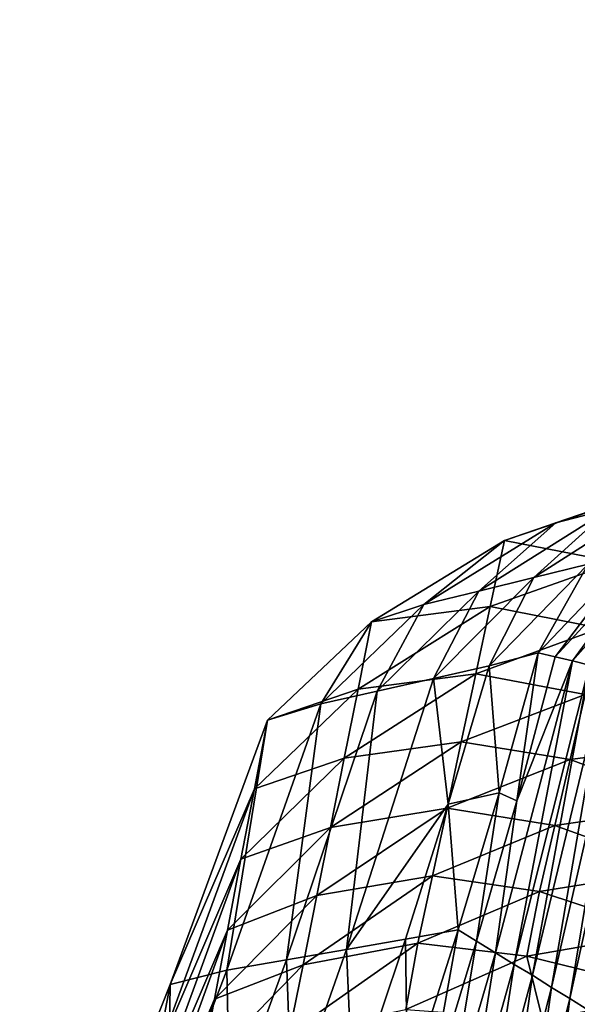
# Model space of a CAD drawing. Units: metres. Extents: x -8.02 to -3.02, y -2.92 to -0.88.
# Drawn here: x -7.64 to -7.51, y -1.34 to -1.11 of the extents above; entities that cross this region are included whole.
import ezdxf

# ---------------------------------------------------------------- set-up
doc = ezdxf.new("R2010")
doc.units = ezdxf.units.M
doc.linetypes.add('AUSGEZOGEN', pattern=[0])
doc.linetypes.add('VERDECKT2_S2', pattern=[0.27, 0.2, -0.07])
doc.layers.add('Standard', color=7, linetype='AUSGEZOGEN', lineweight=25)
doc.layers.add('Variante-2-090612', color=7, linetype='AUSGEZOGEN', lineweight=25)

msp = doc.modelspace()

# ---------------------------------------------------------------- linework, layer by layer
at = {"layer": 'Standard', "color": 5, "linetype": 'VERDECKT2_S2', "lineweight": 25, "transparency": 33554687}
msp.add_3dface([(-8.01904, -0.87804, -0.38), (-8.01904, -2.37804, -0.38), (-3.01904, -2.37804, -0.38), (-3.01904, -0.87804, -0.38)], dxfattribs=at)
at = {"layer": 'Variante-2-090612', "color": 35, "linetype": 'AUSGEZOGEN', "lineweight": 25, "transparency": 33554687}
for points in [[(-7.48746, -1.2159, 0.56797), (-7.50441, -1.22277, 0.54829), (-7.51721, -1.22612, 0.57302)], [(-7.4995, -1.22016, 0.59271), (-7.48746, -1.2159, 0.56797), (-7.51721, -1.22612, 0.57302)], [(-7.4995, -1.22016, 0.59271), (-7.51721, -1.22612, 0.57302), (-7.52939, -1.23032, 0.59782)], [(-7.50306, -1.23547, 0.61706), (-7.4995, -1.22016, 0.59271), (-7.52939, -1.23032, 0.59782)], [(-7.50441, -1.22277, 0.54829), (-7.49155, -1.21938, 0.52337), (-7.52242, -1.23913, 0.5292)], [(-7.49155, -1.21938, 0.52337), (-7.50951, -1.23592, 0.50449), (-7.52242, -1.23913, 0.5292)], [(-7.50441, -1.22277, 0.54829), (-7.52242, -1.23913, 0.5292), (-7.53552, -1.24235, 0.55418)], [(-7.51721, -1.22612, 0.57302), (-7.50441, -1.22277, 0.54829), (-7.53552, -1.24235, 0.55418)], [(-7.52939, -1.23032, 0.59782), (-7.51721, -1.22612, 0.57302), (-7.54855, -1.24554, 0.579)], [(-7.51721, -1.22612, 0.57302), (-7.53552, -1.24235, 0.55418), (-7.54855, -1.24554, 0.579)], [(-7.53278, -1.24599, 0.62221), (-7.52939, -1.23032, 0.59782), (-7.56094, -1.24962, 0.60388)], [(-7.52939, -1.23032, 0.59782), (-7.54855, -1.24554, 0.579), (-7.56094, -1.24962, 0.60388)], [(-7.50306, -1.23547, 0.61706), (-7.52939, -1.23032, 0.59782), (-7.53278, -1.24599, 0.62221)], [(-7.49808, -1.2325, 0.47973), (-7.51735, -1.25795, 0.45843), (-7.52137, -1.25699, 0.48537)], [(-7.50951, -1.23592, 0.50449), (-7.49808, -1.2325, 0.47973), (-7.52137, -1.25699, 0.48537)], [(-7.49808, -1.2325, 0.47973), (-7.49412, -1.23267, 0.45311), (-7.51735, -1.25795, 0.45843)], [(-7.49412, -1.23267, 0.45311), (-7.51328, -1.25894, 0.43134), (-7.51735, -1.25795, 0.45843)], [(-7.49412, -1.23267, 0.45311), (-7.49012, -1.23285, 0.42634), (-7.51328, -1.25894, 0.43134)], [(-7.49012, -1.23285, 0.42634), (-7.50923, -1.25995, 0.40431), (-7.51328, -1.25894, 0.43134)], [(-7.52242, -1.23913, 0.5292), (-7.50951, -1.23592, 0.50449), (-7.53307, -1.26006, 0.51024)], [(-7.50951, -1.23592, 0.50449), (-7.52137, -1.25699, 0.48537), (-7.53307, -1.26006, 0.51024)], [(-7.50668, -1.25112, 0.64185), (-7.50306, -1.23547, 0.61706), (-7.53278, -1.24599, 0.62221)], [(-7.52242, -1.23913, 0.5292), (-7.53307, -1.26006, 0.51024), (-7.54628, -1.26307, 0.53502)], [(-7.53552, -1.24235, 0.55418), (-7.52242, -1.23913, 0.5292), (-7.54628, -1.26307, 0.53502)], [(-7.53552, -1.24235, 0.55418), (-7.54628, -1.26307, 0.53502), (-7.55966, -1.26609, 0.56008)], [(-7.54855, -1.24554, 0.579), (-7.53552, -1.24235, 0.55418), (-7.55966, -1.26609, 0.56008)], [(-7.52195, -1.41318, -0.38), (-7.52195, -1.41318, 0.02), (-7.49155, -1.24357, 0.02), (-7.49155, -1.24357, -0.38)], [(-7.54855, -1.24554, 0.579), (-7.55966, -1.26609, 0.56008), (-7.573, -1.26908, 0.58498)], [(-7.56094, -1.24962, 0.60388), (-7.54855, -1.24554, 0.579), (-7.573, -1.26908, 0.58498)], [(-7.53623, -1.262, 0.64706), (-7.53278, -1.24599, 0.62221), (-7.56415, -1.26563, 0.62831)], [(-7.53278, -1.24599, 0.62221), (-7.56094, -1.24962, 0.60388), (-7.56415, -1.26563, 0.62831)], [(-7.50668, -1.25112, 0.64185), (-7.53278, -1.24599, 0.62221), (-7.53623, -1.262, 0.64706)], [(-7.56415, -1.26563, 0.62831), (-7.56094, -1.24962, 0.60388), (-7.58565, -1.27298, 0.60993)], [(-7.56094, -1.24962, 0.60388), (-7.573, -1.26908, 0.58498), (-7.58565, -1.27298, 0.60993)], [(-7.51027, -1.26691, 0.6667), (-7.50668, -1.25112, 0.64185), (-7.53623, -1.262, 0.64706)], [(-7.53307, -1.26006, 0.51024), (-7.52137, -1.25699, 0.48537), (-7.53065, -1.29029, 0.49101)], [(-7.52137, -1.25699, 0.48537), (-7.52643, -1.29213, 0.46375), (-7.53065, -1.29029, 0.49101)], [(-7.52137, -1.25699, 0.48537), (-7.51735, -1.25795, 0.45843), (-7.52643, -1.29213, 0.46375)], [(-7.52643, -1.29213, 0.46375), (-7.51735, -1.25795, 0.45843), (-7.51328, -1.25894, 0.43134)], [(-7.54628, -1.26307, 0.53502), (-7.53307, -1.26006, 0.51024), (-7.54274, -1.29294, 0.516)], [(-7.53307, -1.26006, 0.51024), (-7.53065, -1.29029, 0.49101), (-7.54274, -1.29294, 0.516)], [(-7.51328, -1.25894, 0.43134), (-7.53155, -1.32824, 0.44133), (-7.52643, -1.29213, 0.46375)], [(-7.51328, -1.25894, 0.43134), (-7.52712, -1.331, 0.41365), (-7.53155, -1.32824, 0.44133)], [(-7.51328, -1.25894, 0.43134), (-7.50923, -1.25995, 0.40431), (-7.52712, -1.331, 0.41365)], [(-7.52275, -1.3336, 0.38631), (-7.52712, -1.331, 0.41365), (-7.50923, -1.25995, 0.40431)], [(-7.52275, -1.3336, 0.38631), (-7.50923, -1.25995, 0.40431), (-7.50525, -1.2608, 0.37758)], [(-7.53623, -1.262, 0.64706), (-7.56415, -1.26563, 0.62831), (-7.56744, -1.28201, 0.65322)], [(-7.53965, -1.27816, 0.67198), (-7.53623, -1.262, 0.64706), (-7.56744, -1.28201, 0.65322)], [(-7.51027, -1.26691, 0.6667), (-7.53623, -1.262, 0.64706), (-7.53965, -1.27816, 0.67198)], [(-7.50525, -1.2608, 0.37758), (-7.51825, -1.33648, 0.35829), (-7.52275, -1.3336, 0.38631)], [(-7.50525, -1.2608, 0.37758), (-7.50114, -1.26193, 0.35024), (-7.51825, -1.33648, 0.35829)], [(-7.51386, -1.33915, 0.33081), (-7.51825, -1.33648, 0.35829), (-7.50114, -1.26193, 0.35024)], [(-7.51386, -1.33915, 0.33081), (-7.50114, -1.26193, 0.35024), (-7.49712, -1.26284, 0.32339)], [(-7.49712, -1.26284, 0.32339), (-7.5094, -1.34198, 0.30298), (-7.51386, -1.33915, 0.33081)], [(-7.56693, -1.32747, 0.54667), (-7.54628, -1.26307, 0.53502), (-7.54274, -1.29294, 0.516)], [(-7.56693, -1.32747, 0.54667), (-7.55966, -1.26609, 0.56008), (-7.54628, -1.26307, 0.53502)], [(-7.56415, -1.26563, 0.62831), (-7.58565, -1.27298, 0.60993), (-7.58877, -1.2893, 0.63442)], [(-7.56744, -1.28201, 0.65322), (-7.56415, -1.26563, 0.62831), (-7.58877, -1.2893, 0.63442)], [(-7.56693, -1.32747, 0.54667), (-7.58115, -1.32993, 0.57187), (-7.55966, -1.26609, 0.56008)], [(-7.573, -1.26908, 0.58498), (-7.55966, -1.26609, 0.56008), (-7.58115, -1.32993, 0.57187)], [(-7.51381, -1.28231, 0.69109), (-7.51027, -1.26691, 0.6667), (-7.53965, -1.27816, 0.67198)], [(-7.48081, -1.27796, 0.68576), (-7.51027, -1.26691, 0.6667), (-7.51381, -1.28231, 0.69109)], [(-7.573, -1.26908, 0.58498), (-7.58115, -1.32993, 0.57187), (-7.59534, -1.33236, 0.59695)], [(-7.59534, -1.33236, 0.59695), (-7.58565, -1.27298, 0.60993), (-7.573, -1.26908, 0.58498)], [(-7.59534, -1.33236, 0.59695), (-7.60878, -1.33578, 0.62204), (-7.58565, -1.27298, 0.60993)], [(-7.58877, -1.2893, 0.63442), (-7.58565, -1.27298, 0.60993), (-7.60878, -1.33578, 0.62204)], [(-7.54303, -1.29391, 0.69642), (-7.53965, -1.27816, 0.67198), (-7.57071, -1.29853, 0.67823)], [(-7.53965, -1.27816, 0.67198), (-7.56744, -1.28201, 0.65322), (-7.57071, -1.29853, 0.67823)], [(-7.51381, -1.28231, 0.69109), (-7.53965, -1.27816, 0.67198), (-7.54303, -1.29391, 0.69642)], [(-7.48463, -1.29326, 0.71055), (-7.48081, -1.27796, 0.68576), (-7.51381, -1.28231, 0.69109)], [(-7.56744, -1.28201, 0.65322), (-7.58877, -1.2893, 0.63442), (-7.59196, -1.306, 0.65939)], [(-7.57071, -1.29853, 0.67823), (-7.56744, -1.28201, 0.65322), (-7.59196, -1.306, 0.65939)], [(-7.51743, -1.29804, 0.71594), (-7.51381, -1.28231, 0.69109), (-7.54303, -1.29391, 0.69642)], [(-7.48463, -1.29326, 0.71055), (-7.51381, -1.28231, 0.69109), (-7.51743, -1.29804, 0.71594)], [(-7.58877, -1.2893, 0.63442), (-7.60878, -1.33578, 0.62204), (-7.61194, -1.35257, 0.64662)], [(-7.61194, -1.35257, 0.64662), (-7.59196, -1.306, 0.65939), (-7.58877, -1.2893, 0.63442)], [(-7.54274, -1.29294, 0.516), (-7.53065, -1.29029, 0.49101), (-7.54041, -1.32279, 0.49666)], [(-7.53065, -1.29029, 0.49101), (-7.536, -1.3255, 0.46908), (-7.54041, -1.32279, 0.49666)], [(-7.53065, -1.29029, 0.49101), (-7.52643, -1.29213, 0.46375), (-7.536, -1.3255, 0.46908)], [(-7.54274, -1.29294, 0.516), (-7.55289, -1.32502, 0.52176), (-7.56693, -1.32747, 0.54667)], [(-7.54274, -1.29294, 0.516), (-7.54041, -1.32279, 0.49666), (-7.55289, -1.32502, 0.52176)], [(-7.53155, -1.32824, 0.44133), (-7.536, -1.3255, 0.46908), (-7.52643, -1.29213, 0.46375)], [(-7.48846, -1.30845, 0.73528), (-7.48463, -1.29326, 0.71055), (-7.51743, -1.29804, 0.71594)], [(-7.54648, -1.31001, 0.72133), (-7.54303, -1.29391, 0.69642), (-7.57392, -1.31464, 0.70273)], [(-7.54303, -1.29391, 0.69642), (-7.57071, -1.29853, 0.67823), (-7.57392, -1.31464, 0.70273)], [(-7.51743, -1.29804, 0.71594), (-7.54303, -1.29391, 0.69642), (-7.54648, -1.31001, 0.72133)], [(-7.52105, -1.31367, 0.74072), (-7.51743, -1.29804, 0.71594), (-7.54648, -1.31001, 0.72133)], [(-7.48846, -1.30845, 0.73528), (-7.51743, -1.29804, 0.71594), (-7.52105, -1.31367, 0.74072)], [(-7.57071, -1.29853, 0.67823), (-7.59196, -1.306, 0.65939), (-7.59513, -1.32286, 0.68448)], [(-7.57392, -1.31464, 0.70273), (-7.57071, -1.29853, 0.67823), (-7.59513, -1.32286, 0.68448)], [(-7.61194, -1.35257, 0.64662), (-7.61517, -1.36976, 0.67172), (-7.59196, -1.306, 0.65939)], [(-7.59513, -1.32286, 0.68448), (-7.59196, -1.306, 0.65939), (-7.61517, -1.36976, 0.67172)], [(-7.49168, -1.32341, 0.75951), (-7.48846, -1.30845, 0.73528), (-7.52105, -1.31367, 0.74072)], [(-7.54993, -1.326, 0.74617), (-7.54648, -1.31001, 0.72133), (-7.57721, -1.3311, 0.72772)], [(-7.54648, -1.31001, 0.72133), (-7.57392, -1.31464, 0.70273), (-7.57721, -1.3311, 0.72772)], [(-7.52105, -1.31367, 0.74072), (-7.54648, -1.31001, 0.72133), (-7.54993, -1.326, 0.74617)], [(-7.5241, -1.32905, 0.76501), (-7.52105, -1.31367, 0.74072), (-7.54993, -1.326, 0.74617)], [(-7.49168, -1.32341, 0.75951), (-7.52105, -1.31367, 0.74072), (-7.5241, -1.32905, 0.76501)], [(-7.57721, -1.3311, 0.72772), (-7.57392, -1.31464, 0.70273), (-7.59824, -1.33928, 0.70904)], [(-7.57392, -1.31464, 0.70273), (-7.59513, -1.32286, 0.68448), (-7.59824, -1.33928, 0.70904)], [(-7.59513, -1.32286, 0.68448), (-7.61517, -1.36976, 0.67172), (-7.61841, -1.38713, 0.69699)], [(-7.61841, -1.38713, 0.69699), (-7.59824, -1.33928, 0.70904), (-7.59513, -1.32286, 0.68448)], [(-7.55289, -1.32502, 0.52176), (-7.54041, -1.32279, 0.49666), (-7.55245, -1.36062, 0.50317)], [(-7.54041, -1.32279, 0.49666), (-7.54783, -1.36434, 0.47522), (-7.55245, -1.36062, 0.50317)], [(-7.54041, -1.32279, 0.49666), (-7.536, -1.3255, 0.46908), (-7.54783, -1.36434, 0.47522)], [(-7.4876, -1.33801, 0.78341), (-7.49168, -1.32341, 0.75951), (-7.5241, -1.32905, 0.76501)], [(-7.54993, -1.326, 0.74617), (-7.57721, -1.3311, 0.72772), (-7.5805, -1.34745, 0.75261)], [(-7.55284, -1.34173, 0.77051), (-7.54993, -1.326, 0.74617), (-7.5805, -1.34745, 0.75261)], [(-7.56693, -1.32747, 0.54667), (-7.55289, -1.32502, 0.52176), (-7.56538, -1.36237, 0.5284)], [(-7.55289, -1.32502, 0.52176), (-7.55245, -1.36062, 0.50317), (-7.56538, -1.36237, 0.5284)], [(-7.5241, -1.32905, 0.76501), (-7.54993, -1.326, 0.74617), (-7.55284, -1.34173, 0.77051)], [(-7.536, -1.3255, 0.46908), (-7.54317, -1.3681, 0.4471), (-7.54783, -1.36434, 0.47522)], [(-7.536, -1.3255, 0.46908), (-7.53155, -1.32824, 0.44133), (-7.54317, -1.3681, 0.4471)], [(-7.58115, -1.32993, 0.57187), (-7.56693, -1.32747, 0.54667), (-7.57989, -1.3645, 0.55339)], [(-7.56693, -1.32747, 0.54667), (-7.56538, -1.36237, 0.5284), (-7.57989, -1.3645, 0.55339)], [(-7.53155, -1.32824, 0.44133), (-7.53853, -1.37187, 0.41905), (-7.54317, -1.3681, 0.4471)], [(-7.53155, -1.32824, 0.44133), (-7.52712, -1.331, 0.41365), (-7.53853, -1.37187, 0.41905)], [(-7.59534, -1.33236, 0.59695), (-7.58115, -1.32993, 0.57187), (-7.59458, -1.36664, 0.57867)], [(-7.58115, -1.32993, 0.57187), (-7.57989, -1.3645, 0.55339), (-7.59458, -1.36664, 0.57867)], [(-7.52034, -1.34406, 0.78903), (-7.5241, -1.32905, 0.76501), (-7.55284, -1.34173, 0.77051)], [(-7.4876, -1.33801, 0.78341), (-7.5241, -1.32905, 0.76501), (-7.52034, -1.34406, 0.78903)], [(-7.60878, -1.33578, 0.62204), (-7.59534, -1.33236, 0.59695), (-7.60925, -1.36875, 0.60386)], [(-7.59534, -1.33236, 0.59695), (-7.59458, -1.36664, 0.57867), (-7.60925, -1.36875, 0.60386)], [(-7.57721, -1.3311, 0.72772), (-7.59824, -1.33928, 0.70904), (-7.60143, -1.35607, 0.7341)], [(-7.5805, -1.34745, 0.75261), (-7.57721, -1.3311, 0.72772), (-7.60143, -1.35607, 0.7341)], [(-7.52712, -1.331, 0.41365), (-7.53395, -1.37548, 0.39134), (-7.53853, -1.37187, 0.41905)], [(-7.52712, -1.331, 0.41365), (-7.52275, -1.3336, 0.38631), (-7.53395, -1.37548, 0.39134)], [(-7.52275, -1.3336, 0.38631), (-7.52923, -1.37937, 0.36293), (-7.53395, -1.37548, 0.39134)], [(-7.52275, -1.3336, 0.38631), (-7.51825, -1.33648, 0.35829), (-7.52923, -1.37937, 0.36293)], [(-7.61194, -1.35257, 0.64662), (-7.60878, -1.33578, 0.62204), (-7.62313, -1.37189, 0.62903)], [(-7.60878, -1.33578, 0.62204), (-7.60925, -1.36875, 0.60386), (-7.62313, -1.37189, 0.62903)], [(-7.51825, -1.33648, 0.35829), (-7.52463, -1.38304, 0.33509), (-7.52923, -1.37937, 0.36293)], [(-7.51825, -1.33648, 0.35829), (-7.51386, -1.33915, 0.33081), (-7.52463, -1.38304, 0.33509)], [(-7.61841, -1.38713, 0.69699), (-7.62157, -1.40402, 0.72166), (-7.59824, -1.33928, 0.70904)], [(-7.60143, -1.35607, 0.7341), (-7.59824, -1.33928, 0.70904), (-7.62157, -1.40402, 0.72166)], [(-7.51386, -1.33915, 0.33081), (-7.51995, -1.38688, 0.30687), (-7.52463, -1.38304, 0.33509)], [(-7.49022, -1.34438, 0.80789), (-7.4876, -1.33801, 0.78341), (-7.52034, -1.34406, 0.78903)], [(-7.51386, -1.33915, 0.33081), (-7.5094, -1.34198, 0.30298), (-7.51995, -1.38688, 0.30687)]]:
    msp.add_3dface(points, dxfattribs=at)

doc.saveas('drawing.dxf')
